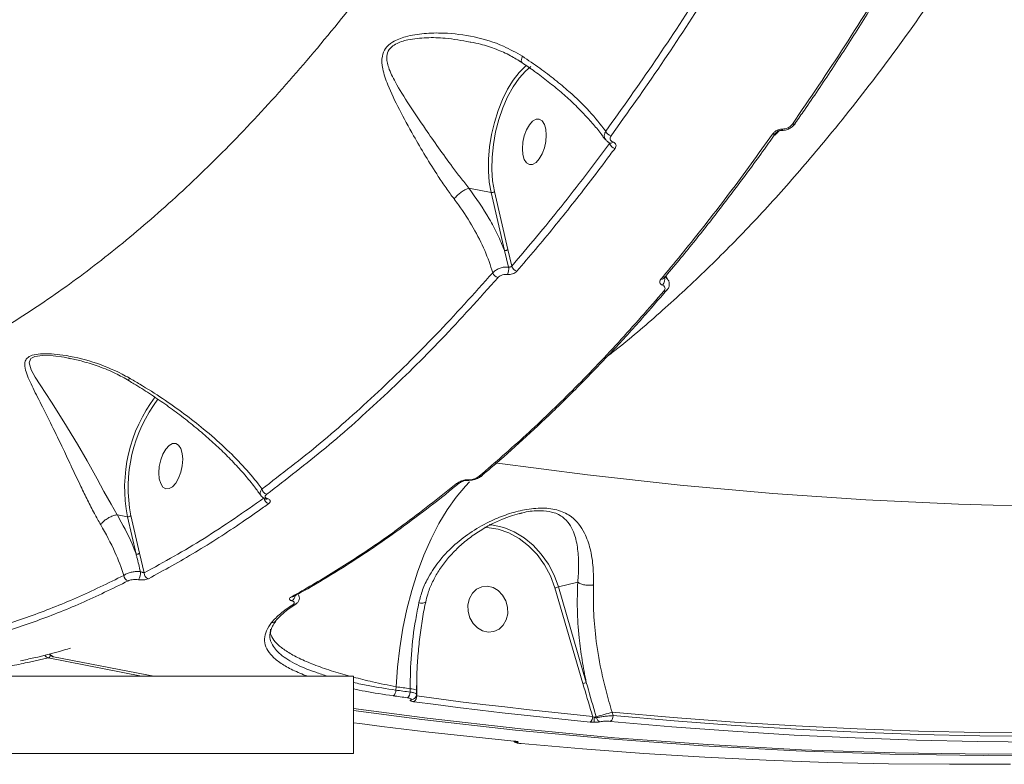
# Model space of a CAD drawing. Units: millimetres. Extents: x 963 to 18704, y 356 to 11722.
# Drawn here: x 13331 to 13522, y 4279 to 4423 of the extents above; entities that cross this region are included whole.
import ezdxf

# ---------------------------------------------------------------- set-up
doc = ezdxf.new("R2010")
doc.units = ezdxf.units.MM
doc.layers.add('DiKom', color=7, linetype='Continuous')

msp = doc.modelspace()

# ---------------------------------------------------------------- linework, layer by layer
at = {"layer": 'DiKom', "color": 7, "linetype": 'Continuous', "lineweight": 15}
for p, q in [((13418.37, 4418.48), (13418.2, 4418.51)), ((13445.24, 4398.85), (13445.07, 4399.12)), ((13417.99, 4390.24), (13422.27, 4389.36)), ((13424.88, 4378.16), (13422.27, 4389.36)), ((13422.94, 4389.58), (13425.55, 4378.37)), ((13425.67, 4374.94), (13424.88, 4378.16)), ((13425.55, 4378.37), (13426.29, 4375.11)), ((13455.79, 4372.76), (13455.78, 4372.75)), ((13456.61, 4372.43), (13456.16, 4373.25)), ((13456.38, 4370.48), (13456.36, 4370.45)), ((13340.86, 4357.14), (13340.32, 4357.28)), ((13349.85, 4326.99), (13349.86, 4326.99)), ((13349.86, 4326.99), (13351.81, 4326.59)), ((13353.5, 4319.35), (13351.81, 4326.59)), ((13352.48, 4326.8), (13354.17, 4319.56)), ((13428.26, 4327.3), (13427.79, 4327.17)), ((13354.17, 4319.56), (13355.04, 4315.71)), ((13440.07, 4294.3), (13434.66, 4312.8)), ((13439.07, 4313.93), (13435.32, 4312.99)), ((13435.32, 4312.99), (13440.73, 4294.49)), ((13384.43, 4309.69), (13384.38, 4309.65)), ((13336.48, 4299.24), (13332.85, 4298.46)), ((13120.62, 4295.72), (13395.62, 4295.72)), ((13386.75, 4295.72), (13385.96, 4296)), ((13395.62, 4280.72), (13395.62, 4295.72)), ((13403.89, 4293.66), (13403.84, 4293.02)), ((13406.59, 4292.64), (13406.59, 4293.29)), ((13407.87, 4294.43), (13407.87, 4292.76)), ((13407.82, 4292.98), (13407.82, 4292.99)), ((13407.82, 4292.24), (13407.82, 4292.98)), ((13407.87, 4292.76), (13407.82, 4292.77)), ((13407.87, 4292.76), (13407.87, 4291.88)), ((13442.65, 4287.87), (13442.72, 4287.65)), ((13445.72, 4288.76), (13445.92, 4288.08)), ((13120.62, 4280.72), (13395.62, 4280.72))]:
    msp.add_line(p, q, dxfattribs=at)
at = {"layer": 'DiKom', "color": 7, "linetype": 'Continuous', "lineweight": 15, "flags": 128}
for points in [[(13422.27, 4389.36), (13421.92, 4391.36), (13421.76, 4393.53), (13421.78, 4395.83), (13421.98, 4398.19), (13422.36, 4400.59), (13422.92, 4402.95), (13423.63, 4405.23), (13424.48, 4407.39), (13425.46, 4409.37), (13426.55, 4411.12), (13427.71, 4412.63), (13428.93, 4413.84), (13429.04, 4413.93)], [(13430.02, 4413.79), (13428.93, 4412.88), (13427.71, 4411.52), (13426.55, 4409.85), (13425.49, 4407.93), (13424.56, 4405.79), (13423.78, 4403.5), (13423.16, 4401.1), (13422.73, 4398.65), (13422.48, 4396.22), (13422.44, 4393.86), (13422.59, 4391.63), (13422.94, 4389.58)], [(13432.99, 4400.5), (13432.9, 4399.25), (13432.62, 4398), (13432.19, 4396.85), (13431.63, 4395.88), (13431, 4395.18), (13430.34, 4394.8), (13429.71, 4394.78), (13429.15, 4395.12), (13428.72, 4395.78), (13428.45, 4396.72), (13428.35, 4397.86), (13428.45, 4399.1), (13428.72, 4400.35), (13429.15, 4401.51), (13429.71, 4402.48), (13430.34, 4403.18), (13431, 4403.55), (13431.63, 4403.57), (13432.19, 4403.24), (13432.62, 4402.57), (13432.9, 4401.63), (13432.99, 4400.5)], [(13481.29, 4402.82), (13481.27, 4402.79), (13481.26, 4402.78)], [(13423.01, 4337.04), (13440.97, 4334.7), (13458.93, 4332.73), (13476.91, 4331.12), (13494.88, 4329.89), (13512.84, 4329.02), (13530.79, 4328.52), (13548.72, 4328.4), (13566.63, 4328.64), (13584.5, 4329.25), (13602.34, 4330.23), (13620.13, 4331.58), (13637.88, 4333.29), (13655.58, 4335.38), (13673.21, 4337.83), (13690.79, 4340.65), (13708.29, 4343.83), (13725.71, 4347.38), (13743.06, 4351.29), (13760.31, 4355.56), (13777.48, 4360.2), (13794.55, 4365.19), (13811.51, 4370.54), (13828.36, 4376.24)], [(13340.32, 4357.28), (13339.56, 4357.47), (13337.45, 4357.74), (13335.37, 4357.82), (13333.87, 4357.61), (13333.12, 4357.23), (13333.01, 4357.12), (13332.75, 4356.41), (13333.14, 4355.03), (13333.91, 4353.63), (13334.87, 4352.14), (13337.08, 4348.81), (13339.52, 4345), (13342.13, 4340.66), (13343.99, 4337.4), (13345.92, 4333.9), (13347.26, 4331.47), (13348.63, 4329.03), (13349.85, 4326.99), (13349.85, 4326.99), (13349.85, 4326.99)], [(13362.53, 4337.72), (13362.43, 4336.48), (13362.16, 4335.23), (13361.73, 4334.07), (13361.17, 4333.1), (13360.54, 4332.4), (13359.88, 4332.03), (13359.25, 4332.01), (13358.69, 4332.34), (13358.26, 4333.01), (13357.99, 4333.94), (13357.89, 4335.08), (13357.99, 4336.33), (13358.26, 4337.58), (13358.69, 4338.73), (13359.25, 4339.7), (13359.88, 4340.4), (13360.54, 4340.77), (13361.17, 4340.8), (13361.73, 4340.46), (13362.16, 4339.8), (13362.43, 4338.86), (13362.53, 4337.72)], [(13403.89, 4293.66), (13404.14, 4297.44), (13404.57, 4301.23), (13405.18, 4305), (13405.96, 4308.71), (13406.91, 4312.33), (13408.02, 4315.83), (13409.27, 4319.17), (13410.66, 4322.32), (13412.17, 4325.26), (13413.8, 4327.96), (13415.51, 4330.39), (13417.31, 4332.53), (13418.11, 4333.36)], [(13420.66, 4334.66), (13420.63, 4334.63), (13420.62, 4334.62)], [(13434.66, 4312.8), (13433.8, 4315.13), (13432.64, 4317.3), (13431.22, 4319.26), (13429.56, 4320.97), (13427.72, 4322.37), (13425.72, 4323.45), (13423.63, 4324.18), (13421.49, 4324.52), (13421.06, 4324.55)], [(13421.92, 4325.07), (13422.68, 4324.98), (13424.75, 4324.49), (13426.77, 4323.67), (13428.68, 4322.51), (13430.44, 4321.07), (13432.02, 4319.35), (13433.38, 4317.4), (13434.49, 4315.27), (13435.32, 4312.99)], [(13417.83, 4308.27), (13418.17, 4307.04), (13418.79, 4305.94), (13419.64, 4305.06), (13420.65, 4304.47), (13421.75, 4304.23), (13422.84, 4304.34), (13423.83, 4304.81), (13424.65, 4305.59), (13425.22, 4306.63), (13425.5, 4307.82), (13425.48, 4309.09), (13425.14, 4310.33), (13424.52, 4311.43), (13423.67, 4312.31), (13422.66, 4312.9), (13421.56, 4313.14), (13420.47, 4313.02), (13419.48, 4312.56), (13418.66, 4311.77), (13418.09, 4310.74), (13417.8, 4309.54), (13417.83, 4308.27)], [(13395.62, 4289.48), (13409.89, 4287.6), (13428.03, 4285.52), (13446.17, 4283.81), (13464.31, 4282.47), (13482.45, 4281.48), (13500.57, 4280.86), (13518.68, 4280.6), (13536.76, 4280.7), (13554.82, 4281.17), (13572.85, 4282), (13590.83, 4283.2), (13608.77, 4284.75), (13626.66, 4286.67), (13644.5, 4288.95), (13662.27, 4291.59), (13679.98, 4294.59), (13697.62, 4297.95), (13715.18, 4301.67), (13732.66, 4305.75), (13740.82, 4307.78)], [(13736.39, 4306.67), (13731.64, 4305.5), (13714.16, 4301.42), (13696.6, 4297.7), (13678.96, 4294.34), (13661.26, 4291.34), (13643.48, 4288.7), (13625.65, 4286.42), (13607.75, 4284.5), (13589.81, 4282.94), (13571.83, 4281.75), (13553.81, 4280.92), (13535.75, 4280.45), (13517.66, 4280.35), (13499.55, 4280.6), (13481.43, 4281.23), (13463.29, 4282.21), (13445.15, 4283.56), (13427.01, 4285.27), (13408.87, 4287.34), (13395.62, 4289.09)], [(13354.55, 4295.72), (13354.54, 4295.73), (13336.48, 4299.24)], [(13337.38, 4299.49), (13337.4, 4299.49), (13337.49, 4299.49)], [(13337.49, 4299.49), (13355.56, 4295.98), (13356.95, 4295.72)], [(13406.59, 4293.29), (13406.25, 4293.34), (13405.91, 4293.38), (13405.58, 4293.43), (13405.24, 4293.48), (13404.9, 4293.52), (13404.57, 4293.57), (13404.23, 4293.62), (13403.89, 4293.66)], [(13406.06, 4291.53), (13405.72, 4291.58), (13405.38, 4291.63), (13405.03, 4291.67), (13404.69, 4291.72), (13404.34, 4291.77), (13404, 4291.82), (13403.65, 4291.87), (13403.31, 4291.91)], [(13403.84, 4293.02), (13404.18, 4292.97), (13404.52, 4292.92), (13404.87, 4292.87), (13405.21, 4292.83), (13405.56, 4292.78), (13405.9, 4292.73), (13406.25, 4292.68), (13406.59, 4292.64)], [(13407.87, 4291.88), (13412.13, 4291.32), (13416.39, 4290.77), (13420.66, 4290.25), (13424.92, 4289.75), (13429.18, 4289.26), (13433.44, 4288.8), (13437.71, 4288.35), (13441.97, 4287.93)], [(13441.47, 4286.82), (13437.21, 4287.24), (13432.94, 4287.69), (13428.67, 4288.15), (13424.41, 4288.64), (13420.14, 4289.14), (13415.87, 4289.67), (13411.61, 4290.21), (13407.35, 4290.77)], [(13540.65, 4284.78), (13528.81, 4284.73), (13516.95, 4284.84), (13505.09, 4285.1), (13493.23, 4285.52), (13481.35, 4286.1), (13469.48, 4286.83), (13457.6, 4287.71), (13445.72, 4288.76)], [(13445.92, 4288.08), (13457.77, 4287.05), (13469.62, 4286.16), (13481.48, 4285.44), (13493.32, 4284.86), (13505.17, 4284.45), (13517, 4284.18), (13528.83, 4284.08), (13540.65, 4284.12)], [(13395.62, 4286.7), (13396.86, 4286.53), (13401.13, 4285.99), (13405.39, 4285.47), (13409.66, 4284.96), (13413.93, 4284.48), (13418.19, 4284.01), (13422.46, 4283.57), (13426.73, 4283.15)], [(13540.24, 4283.01), (13528.41, 4282.96), (13516.57, 4283.07), (13504.72, 4283.33), (13492.87, 4283.75), (13481.01, 4284.32), (13469.15, 4285.05), (13457.29, 4285.94), (13445.42, 4286.97)], [(13427.09, 4283.08), (13427.14, 4283.07), (13427.29, 4283.07)], [(13428.13, 4282.67), (13440, 4281.63), (13451.86, 4280.74), (13463.72, 4280.02), (13475.58, 4279.44), (13487.44, 4279.02), (13499.28, 4278.76), (13511.12, 4278.65), (13522.95, 4278.7)]]:
    msp.add_lwpolyline(points, dxfattribs=at)
at = {"layer": 'DiKom', "color": 7, "linetype": 'Continuous', "lineweight": 15}
for centre, radius, start, end in [((13480.85, 4403.17), 0.573, 252.4611, 316.2569), ((13445.87, 4401.81), 1.48, 202.675, 257.3865), ((13477.02, 4401.23), 0.567, 252.1269, 317.9351), ((13478.43, 4401.78), 0.382, 280.7714, 343.838), ((13446.61, 4399.34), 1.45, 199.9604, 257.6696), ((13445.5, 4399.46), 0.523, 258.9407, 323.5451), ((13422.41, 4390.08), 0.731, 258.837, 316.2722), ((13425.02, 4378.87), 0.728, 258.8648, 316.6197), ((13423.94, 4374.24), 1.37, 196.9268, 256.7101), ((13423.51, 4374.53), 2.2, 332.7612, 10.9356), ((13427.61, 4375.46), 1.36, 194.7452, 257.0353), ((13455.35, 4373.16), 0.596, 253.8684, 316.1822), ((13454.6, 4372.48), 1.35, 310.4583, 24.6702), ((13455.93, 4370.88), 0.602, 254.3131, 314.711), ((13380.34, 4332.19), 29.07, 142.7033, 191.1039), ((13380.2, 4332.21), 28.25, 142.6967, 191.0438), ((13417.66, 4333.84), 0.211, 275.7834, 330.6597), ((13420.22, 4335.14), 0.658, 256.8242, 307.6071), ((13379.1, 4332.12), 1.21, 187.0972, 255.5242), ((13415.67, 4333.59), 0.657, 256.6626, 308.924), ((13379.5, 4330.32), 1.2, 183.5969, 255.5612), ((13378.77, 4330.43), 0.422, 256.2772, 301.6963), ((13351.95, 4327.3), 0.728, 258.8669, 316.6268), ((13353.64, 4320.06), 0.728, 258.8653, 316.6192), ((13352.26, 4315.28), 1.13, 182.0946, 255.0477), ((13352.35, 4315.59), 2.01, 323.1077, 10.2557), ((13356.18, 4315.69), 1.14, 178.9502, 255.0015), ((13439.21, 4298.15), 15.34, 104.6704, 107.2381), ((13383.73, 4311.77), 0.696, 257.9165, 299.5548), ((13383.11, 4311.39), 1.21, 297.2383, 356.6163), ((13383.98, 4310.3), 0.761, 260.0278, 301.7347), ((13379.84, 4307.02), 0.905, 264.4197, 324.741), ((13336.71, 4300.19), 0.978, 203.2056, 256.2477), ((13336.13, 4299.99), 0.83, 294.6327, 340.9284), ((13337.58, 4300.47), 1, 206.0304, 258.4398), ((13337.72, 4300.44), 0.973, 202.5483, 256.4985), ((13406.75, 4291.28), 2.01, 57.9875, 94.6621), ((13444.64, 4279.58), 15.41, 104.6818, 107.2376), ((13402.6, 4292.93), 1.24, 304.7986, 4.1769), ((13405.36, 4292.54), 1.23, 304.8418, 4.3472), ((13406.65, 4291.78), 1.22, 304.5601, 4.601), ((13406.79, 4292), 0.858, 264.3727, 297.3624), ((13440.79, 4287.79), 1.19, 305.0852, 6.5998), ((13436.22, 4287.58), 6.05, 352.4721, 1.734), ((13446.35, 4274), 14.36, 104.9022, 106.5151), ((13420.79, 4369.48), 84.49, 284.9965, 287.1601), ((13443.68, 4287.85), 0.983, 191.7034, 256.3632), ((13444.73, 4287.95), 1.19, 305.4483, 6.661), ((13427.5, 4283.83), 0.931, 232.4837, 265.5782)]:
    msp.add_arc(centre, radius, start, end, dxfattribs=at)
for points, knots in [([(13617.75, 4879.56), (13618.26, 4874.08), (13619.26, 4863.11), (13620.19, 4846.16), (13620.68, 4828.88), (13620.7, 4811.06), (13620.23, 4792.72), (13619.24, 4773.89), (13617.76, 4754.86), (13615.71, 4735.15), (13613.05, 4714.78), (13609.74, 4693.8), (13605.83, 4672.65), (13601.29, 4651.37), (13596.13, 4630.06), (13590.47, 4609.2), (13584.34, 4588.85), (13577.78, 4569.07), (13570.68, 4549.5), (13563.05, 4530.23), (13554.88, 4511.33), (13546.37, 4493.24), (13537.56, 4475.99), (13528.5, 4459.61), (13519.02, 4443.82), (13509.13, 4428.7), (13498.88, 4414.32), (13489.16, 4401.87), (13480.07, 4391.17), (13471.64, 4382), (13463.09, 4373.42), (13454.44, 4365.55), (13448.36, 4360.33), (13445.15, 4357.92), (13444.85, 4357.7)], [0, 0, 0, 0, 0.02995, 0.059935, 0.08992, 0.11987, 0.151048, 0.182266, 0.213484, 0.244662, 0.278561, 0.312486, 0.346385, 0.381274, 0.416192, 0.451081, 0.484868, 0.518681, 0.552468, 0.587241, 0.622042, 0.656815, 0.690522, 0.724255, 0.757962, 0.792651, 0.827368, 0.862057, 0.888981, 0.915905, 0.943045, 0.970184, 0.997197, 1, 1, 1, 1]), ([(13251.28, 4343.88), (13254.38, 4343.59), (13260.58, 4343.01), (13270.06, 4343.28), (13279.65, 4344.39), (13289.46, 4346.45), (13299.49, 4349.48), (13309.7, 4353.52), (13319.93, 4358.52), (13330.46, 4364.63), (13341.26, 4371.95), (13352.29, 4380.55), (13363.33, 4390.28), (13374.34, 4401.18), (13385.28, 4413.22), (13395.9, 4426.13), (13406.17, 4439.84), (13416.07, 4454.27), (13425.78, 4469.66), (13435.24, 4486), (13444.43, 4503.26), (13453.13, 4521.04), (13461.33, 4539.27), (13469.02, 4557.87), (13476.32, 4577.14), (13483.21, 4597.06), (13489.64, 4617.57), (13495.1, 4636.86), (13499.68, 4654.78), (13503.53, 4671.31), (13507.03, 4687.97), (13510.16, 4704.71), (13512.92, 4721.46), (13515.31, 4738.22), (13517.34, 4755), (13518.37, 4766.15), (13518.89, 4771.72)], [0, 0, 0, 0, 0.027765, 0.055564, 0.083362, 0.111128, 0.140031, 0.168973, 0.197914, 0.226818, 0.258245, 0.289696, 0.321123, 0.353467, 0.385839, 0.418183, 0.449506, 0.480853, 0.512176, 0.544413, 0.576676, 0.608913, 0.640161, 0.671434, 0.702682, 0.734841, 0.767027, 0.799186, 0.824146, 0.849107, 0.874267, 0.899427, 0.92447, 0.949512, 0.974756, 1, 1, 1, 1]), ([(13444.5, 4401.24), (13447.71, 4405.73), (13454.13, 4414.71), (13463.51, 4429.14), (13472.67, 4444.26), (13480.14, 4457.51), (13484.51, 4465.77), (13485.99, 4468.58)], [0, 0, 0, 0, 0.220312, 0.440622, 0.663084, 0.885546, 1, 1, 1, 1]), ([(13487.13, 4467.85), (13485.64, 4465.04), (13481.3, 4456.81), (13473.86, 4443.63), (13464.71, 4428.52), (13455.29, 4414), (13448.79, 4404.91), (13445.54, 4400.36)], [0, 0, 0, 0, 0.114454, 0.334765, 0.555075, 0.777538, 1, 1, 1, 1]), ([(13480.68, 4402.63), (13484.08, 4407.62), (13490.9, 4417.62), (13500.8, 4433.71), (13510.46, 4450.51), (13516.63, 4462.37), (13519.71, 4468.31)], [0, 0, 0, 0, 0.248596, 0.49719, 0.748597, 1, 1, 1, 1]), ([(13481.24, 4402.85), (13481.83, 4403.67), (13484.21, 4407.05), (13488.32, 4413.2), (13493.57, 4421.32), (13498.74, 4429.67), (13503.83, 4438.22), (13508.83, 4446.98), (13513.74, 4455.95), (13517.55, 4463.12), (13519.68, 4467.35), (13520.25, 4468.48)], [0, 0, 0, 0, 0.042017, 0.171977, 0.302051, 0.432207, 0.562418, 0.692654, 0.822878, 0.953056, 1, 1, 1, 1]), ([(13415.1, 4388.13), (13414.58, 4388.83), (13413.55, 4390.23), (13411.69, 4393.02), (13409.55, 4396.44), (13407, 4400.83), (13404.42, 4405.47), (13402.39, 4409.75), (13401.22, 4413.16), (13401.01, 4415.53), (13401.72, 4417.34), (13403.27, 4418.71), (13405.92, 4419.71), (13409.3, 4420.25), (13413.82, 4420.32), (13419.04, 4419.67), (13424.23, 4418.11), (13427.14, 4416.44), (13428.35, 4415.76)], [0, 0, 0, 0, 0.040432, 0.080883, 0.150957, 0.221147, 0.313924, 0.406693, 0.468098, 0.51844, 0.550941, 0.585741, 0.630831, 0.68922, 0.747832, 0.841263, 0.934579, 1, 1, 1, 1]), ([(13418.2, 4418.51), (13416.61, 4418.81), (13413.82, 4419.34), (13409.75, 4419.41), (13406.45, 4419.1), (13404.01, 4418.35), (13402.93, 4417.55), (13402.31, 4416.76), (13402.02, 4415.85), (13402.11, 4414.67), (13402.57, 4413), (13403.93, 4410.27), (13406.38, 4406.37), (13409.26, 4402.1), (13412.1, 4398.04), (13414.4, 4394.86), (13416.36, 4392.23), (13417.46, 4390.92), (13417.98, 4390.24), (13417.98, 4390.24)], [0, 0, 0, 0, 0.094213, 0.164683, 0.236393, 0.288269, 0.317995, 0.326778, 0.362829, 0.39176, 0.421526, 0.495852, 0.609623, 0.72625, 0.812534, 0.900782, 0.950029, 0.999962, 1, 1, 1, 1]), ([(13418.37, 4418.51), (13419, 4418.38), (13420.68, 4418.04), (13423.25, 4417.16), (13425.95, 4415.99), (13427.53, 4415), (13428.26, 4414.54)], [0, 0, 0, 0, 0.177236, 0.474417, 0.758699, 1, 1, 1, 1]), ([(13428.28, 4414.58), (13428.24, 4414.62), (13428.13, 4414.7), (13428.13, 4415.08), (13428.24, 4415.48), (13428.33, 4415.72), (13428.35, 4415.76)], [0, 0, 0, 0, 0.238499, 0.601381, 0.936219, 1, 1, 1, 1]), ([(13428.35, 4415.76), (13429.49, 4414.99), (13431.7, 4413.5), (13434.71, 4411.21), (13438.03, 4408.43), (13441.54, 4405.06), (13443.51, 4402.52), (13444.5, 4401.24)], [0, 0, 0, 0, 0.164793, 0.318445, 0.473521, 0.733312, 1, 1, 1, 1]), ([(13428.25, 4414.54), (13429.08, 4413.97), (13430.86, 4412.75), (13433.39, 4410.83), (13435.88, 4408.78), (13438.18, 4406.71), (13440.28, 4404.63), (13442.13, 4402.57), (13443.5, 4400.9), (13444.14, 4399.96), (13444.34, 4399.66)], [0, 0, 0, 0, 0.118297, 0.25235, 0.387893, 0.524643, 0.662172, 0.7999, 0.937057, 1, 1, 1, 1]), ([(13478.5, 4401.41), (13478.51, 4401.41), (13478.77, 4401.36), (13479.33, 4401.45), (13480.1, 4401.73), (13480.79, 4402.19), (13481.1, 4402.59), (13481.25, 4402.79)], [0, 0, 0, 0, 0.006273, 0.249521, 0.497689, 0.758304, 1, 1, 1, 1]), ([(13478.79, 4401.67), (13478.94, 4401.68), (13479.22, 4401.68), (13479.67, 4401.82), (13480.1, 4402.05), (13480.45, 4402.33), (13480.61, 4402.54), (13480.68, 4402.63)], [0, 0, 0, 0, 0.192124, 0.383603, 0.59022, 0.834096, 1, 1, 1, 1]), ([(13444.44, 4399.72), (13444.38, 4399.8), (13444.2, 4400.05), (13444.2, 4400.59), (13444.4, 4401.02), (13444.5, 4401.24)], [0, 0, 0, 0, 0.199291, 0.601471, 1, 1, 1, 1]), ([(13445.54, 4400.36), (13445.47, 4400.24), (13445.33, 4400.01), (13445.34, 4399.65), (13445.52, 4399.36), (13445.75, 4399.21), (13445.9, 4399.16), (13445.92, 4399.15)], [0, 0, 0, 0, 0.247845, 0.495896, 0.736434, 0.967072, 1, 1, 1, 1]), ([(13455.18, 4372.59), (13455.51, 4372.97), (13457.13, 4374.9), (13461.6, 4380.35), (13468.55, 4389.18), (13474.08, 4396.85), (13476.84, 4400.69)], [0, 0, 0, 0, 0.044142, 0.22072, 0.610017, 1, 1, 1, 1]), ([(13455.76, 4372.77), (13456.75, 4373.94), (13459.62, 4377.32), (13464.31, 4383.18), (13469.82, 4390.35), (13474.19, 4396.25), (13476.7, 4399.84), (13477.43, 4400.88)], [0, 0, 0, 0, 0.133883, 0.388817, 0.643092, 0.896662, 1, 1, 1, 1]), ([(13476.84, 4400.69), (13476.91, 4400.78), (13477.08, 4401), (13477.44, 4401.29), (13477.9, 4401.52), (13478.36, 4401.67), (13478.65, 4401.67), (13478.79, 4401.67)], [0, 0, 0, 0, 0.165545, 0.412057, 0.620058, 0.809696, 1, 1, 1, 1]), ([(13478.11, 4401.33), (13477.98, 4401.18), (13477.72, 4400.86), (13477.3, 4400.55), (13477.09, 4400.39)], [0, 0, 0, 0, 0.477521, 1, 1, 1, 1]), ([(13477.44, 4400.85), (13477.45, 4400.87), (13477.5, 4400.94), (13477.67, 4401.1), (13477.92, 4401.26), (13478.15, 4401.36), (13478.33, 4401.4), (13478.44, 4401.41), (13478.48, 4401.4), (13478.5, 4401.4)], [0, 0, 0, 0, 0.079134, 0.359774, 0.590043, 0.750695, 0.8634, 0.94914, 1, 1, 1, 1]), ([(13426.29, 4375.11), (13429.49, 4378.88), (13435.89, 4386.44), (13442.12, 4394.71), (13445.24, 4398.85)], [0, 0, 0, 0, 0.499452, 1, 1, 1, 1]), ([(13444.47, 4399.62), (13444.6, 4399.47), (13444.85, 4399.17), (13445.22, 4399.03), (13445.4, 4398.96)], [0, 0, 0, 0, 0.508578, 1, 1, 1, 1]), ([(13445.24, 4398.85), (13445.28, 4398.87), (13445.35, 4398.91), (13445.36, 4398.96), (13445.36, 4398.98)], [0, 0, 0, 0, 0.511817, 1, 1, 1, 1]), ([(13445.39, 4398.95), (13445.4, 4398.95), (13445.42, 4398.94), (13445.41, 4398.94), (13445.41, 4398.94)], [0, 0, 0, 0, 0.468699, 1, 1, 1, 1]), ([(13445.92, 4399.15), (13445.93, 4399.15), (13446.08, 4399.09), (13446.32, 4398.94), (13446.5, 4398.64), (13446.51, 4398.28), (13446.37, 4398.04), (13446.3, 4397.92)], [0, 0, 0, 0, 0.02996, 0.261826, 0.503948, 0.752048, 1, 1, 1, 1]), ([(13446.3, 4397.92), (13445.98, 4397.5), (13444.4, 4395.37), (13440.48, 4390.19), (13434.49, 4382.59), (13429.7, 4376.95), (13427.3, 4374.13)], [0, 0, 0, 0, 0.050767, 0.253849, 0.626694, 1, 1, 1, 1]), ([(13417.98, 4390.24), (13417.78, 4390.16), (13417.38, 4390), (13416.68, 4389.57), (13416, 4389.05), (13415.49, 4388.58), (13415.22, 4388.28), (13415.12, 4388.16), (13415.1, 4388.13)], [0, 0, 0, 0, 0.21146, 0.422945, 0.634436, 0.845956, 0.964797, 1, 1, 1, 1]), ([(13417.98, 4390.24), (13417.98, 4390.24), (13417.98, 4390.24), (13417.98, 4390.24), (13417.99, 4390.24)], [0, 0, 0, 0, 0.67267, 1, 1, 1, 1]), ([(13417.99, 4390.24), (13419.37, 4388.27), (13421.46, 4385.31), (13423.6, 4381.23), (13424.45, 4379.19), (13424.88, 4378.16)], [0, 0, 0, 0, 0.497132, 0.747527, 1, 1, 1, 1]), ([(13422.63, 4373.85), (13422.15, 4375.28), (13421.17, 4378.16), (13418.9, 4382.58), (13416.76, 4385.91), (13415.39, 4387.74), (13415.1, 4388.13)], [0, 0, 0, 0, 0.299158, 0.603991, 0.916355, 1, 1, 1, 1]), ([(13377.9, 4331.97), (13381.67, 4334.86), (13389.2, 4340.63), (13400.44, 4350.66), (13411.61, 4361.6), (13418.96, 4369.76), (13422.63, 4373.85)], [0, 0, 0, 0, 0.248596, 0.497193, 0.748598, 1, 1, 1, 1]), ([(13422.63, 4373.85), (13422.66, 4373.88), (13422.84, 4374.08), (13423.28, 4374.42), (13424.03, 4374.75), (13424.87, 4374.96), (13425.4, 4374.95), (13425.67, 4374.94)], [0, 0, 0, 0, 0.05318, 0.289999, 0.526853, 0.76339, 1, 1, 1, 1]), ([(13425.47, 4373.52), (13425.31, 4373.53), (13424.98, 4373.54), (13424.47, 4373.43), (13424.02, 4373.24), (13423.75, 4373.05), (13423.65, 4372.93), (13423.63, 4372.91)], [0, 0, 0, 0, 0.236416, 0.472911, 0.709847, 0.946746, 1, 1, 1, 1]), ([(13427.3, 4374.13), (13427.28, 4374.11), (13427.18, 4373.99), (13426.91, 4373.8), (13426.46, 4373.61), (13425.95, 4373.5), (13425.63, 4373.51), (13425.47, 4373.52)], [0, 0, 0, 0, 0.054609, 0.291409, 0.52784, 0.763934, 1, 1, 1, 1]), ([(13425.67, 4374.94), (13425.73, 4374.94), (13425.84, 4374.93), (13426.01, 4374.96), (13426.16, 4375.01), (13426.25, 4375.07), (13426.28, 4375.1), (13426.29, 4375.11)], [0, 0, 0, 0, 0.235683, 0.471677, 0.708147, 0.945427, 1, 1, 1, 1]), ([(13423.63, 4372.91), (13419.99, 4368.86), (13412.71, 4360.77), (13401.55, 4349.83), (13390.25, 4339.73), (13382.61, 4333.88), (13378.8, 4330.95)], [0, 0, 0, 0, 0.248595, 0.497192, 0.748596, 1, 1, 1, 1]), ([(13455.48, 4371.45), (13455.36, 4371.5), (13455.12, 4371.61), (13454.95, 4371.9), (13454.95, 4372.24), (13455.1, 4372.47), (13455.18, 4372.59)], [0, 0, 0, 0, 0.221385, 0.474397, 0.737305, 1, 1, 1, 1]), ([(13455.77, 4370.3), (13455.85, 4370.41), (13456.01, 4370.65), (13456.01, 4370.99), (13455.84, 4371.28), (13455.59, 4371.4), (13455.48, 4371.45)], [0, 0, 0, 0, 0.263214, 0.526682, 0.781359, 1, 1, 1, 1]), ([(13455.76, 4372.73), (13455.76, 4372.73), (13455.75, 4372.72), (13455.77, 4372.73), (13455.78, 4372.75)], [0, 0, 0, 0, 0.396093, 1, 1, 1, 1]), ([(13455.83, 4373.04), (13456.03, 4372.95), (13456.36, 4372.81), (13456.5, 4372.54), (13456.55, 4372.44)], [0, 0, 0, 0, 0.620366, 1, 1, 1, 1]), ([(13456.35, 4370.45), (13456.38, 4370.49), (13456.58, 4370.7), (13456.8, 4371.16), (13456.85, 4371.81), (13456.74, 4372.28), (13456.59, 4372.45), (13456.57, 4372.47)], [0, 0, 0, 0, 0.066611, 0.390164, 0.68602, 0.970913, 1, 1, 1, 1]), ([(13420.07, 4334.5), (13423.08, 4337.11), (13429.1, 4342.31), (13438.07, 4350.98), (13446.98, 4360.23), (13452.84, 4366.94), (13455.77, 4370.3)], [0, 0, 0, 0, 0.249097, 0.498195, 0.749095, 1, 1, 1, 1]), ([(13420.62, 4334.7), (13421.26, 4335.23), (13423.86, 4337.39), (13428.41, 4341.46), (13434.26, 4346.92), (13440.07, 4352.67), (13445.85, 4358.7), (13451.28, 4364.62), (13454.76, 4368.66), (13456.35, 4370.51)], [0, 0, 0, 0, 0.052583, 0.214625, 0.376784, 0.539024, 0.701309, 0.863591, 1, 1, 1, 1]), ([(13346.63, 4325.05), (13346.22, 4325.77), (13345.36, 4327.27), (13344.09, 4329.78), (13342.63, 4332.77), (13341.06, 4336.12), (13339.17, 4340.13), (13337.15, 4344.29), (13335.12, 4348.38), (13333.24, 4351.95), (13332.09, 4354.61), (13331.82, 4356.35), (13332.27, 4357.32), (13333.32, 4357.92), (13335.02, 4358.19), (13337.06, 4358.17), (13340.48, 4357.79), (13345.16, 4356.69), (13349.44, 4354.95), (13351.69, 4353.72), (13352.15, 4353.47)], [0, 0, 0, 0, 0.039972, 0.083837, 0.127731, 0.188933, 0.250229, 0.335039, 0.419981, 0.502436, 0.584611, 0.629741, 0.658082, 0.686912, 0.717998, 0.753284, 0.788721, 0.882241, 0.975867, 1, 1, 1, 1]), ([(13340.34, 4357.32), (13340.47, 4357.29), (13341.41, 4357.14), (13343.44, 4356.62), (13346.37, 4355.7), (13349.39, 4354.47), (13351.26, 4353.41), (13352.14, 4352.92)], [0, 0, 0, 0, 0.032621, 0.232255, 0.495352, 0.763379, 1, 1, 1, 1]), ([(13352.15, 4352.92), (13352.12, 4352.94), (13352.04, 4353), (13352.08, 4353.25), (13352.14, 4353.44), (13352.15, 4353.47)], [0, 0, 0, 0, 0.387235, 0.906526, 1, 1, 1, 1]), ([(13352.13, 4352.89), (13352.44, 4352.71), (13353.8, 4351.92), (13356.13, 4350.43), (13359.11, 4348.42), (13362.01, 4346.3), (13364.83, 4344.08), (13367.52, 4341.79), (13370.06, 4339.46), (13372.42, 4337.08), (13374.57, 4334.71), (13376.35, 4332.55), (13377.29, 4331.23), (13377.69, 4330.66)], [0, 0, 0, 0, 0.027101, 0.11755, 0.210617, 0.306375, 0.404716, 0.505337, 0.6077, 0.711378, 0.816937, 0.922135, 1, 1, 1, 1]), ([(13352.15, 4353.47), (13352.83, 4353.07), (13355.07, 4351.78), (13358.68, 4349.47), (13362.82, 4346.56), (13366.87, 4343.39), (13370.72, 4340.01), (13374.25, 4336.46), (13376.55, 4333.78), (13377.65, 4332.3), (13377.9, 4331.97)], [0, 0, 0, 0, 0.060118, 0.196233, 0.332817, 0.469059, 0.630329, 0.792114, 0.953434, 1, 1, 1, 1]), ([(13415.52, 4332.95), (13415.56, 4332.98), (13415.81, 4333.17), (13416.29, 4333.44), (13416.93, 4333.65), (13417.44, 4333.75), (13417.71, 4333.74), (13417.85, 4333.74)], [0, 0, 0, 0, 0.095095, 0.471969, 0.715743, 0.857229, 1, 1, 1, 1]), ([(13416.08, 4333.07), (13416.16, 4333.13), (13416.34, 4333.27), (13416.75, 4333.46), (13417.15, 4333.58), (13417.4, 4333.63), (13417.56, 4333.64), (13417.67, 4333.63), (13417.73, 4333.63), (13417.76, 4333.62), (13417.76, 4333.62), (13417.77, 4333.62)], [0, 0, 0, 0, 0.242488, 0.55831, 0.71729, 0.815681, 0.873434, 0.914493, 0.949891, 0.980583, 1, 1, 1, 1]), ([(13417.69, 4333.64), (13417.89, 4333.63), (13418.32, 4333.62), (13419.01, 4333.77), (13419.7, 4334.03), (13420.26, 4334.32), (13420.52, 4334.56), (13420.6, 4334.64)], [0, 0, 0, 0, 0.17596, 0.374147, 0.600886, 0.871598, 1, 1, 1, 1]), ([(13417.85, 4333.74), (13417.98, 4333.74), (13418.24, 4333.73), (13418.73, 4333.82), (13419.35, 4334.03), (13419.8, 4334.28), (13420.02, 4334.47), (13420.07, 4334.5)], [0, 0, 0, 0, 0.145622, 0.289943, 0.532114, 0.909818, 1, 1, 1, 1]), ([(13377.72, 4330.68), (13377.68, 4330.72), (13377.52, 4330.9), (13377.52, 4331.31), (13377.69, 4331.72), (13377.87, 4331.93), (13377.9, 4331.97)], [0, 0, 0, 0, 0.119532, 0.504156, 0.91759, 1, 1, 1, 1]), ([(13383.58, 4311.09), (13383.93, 4311.28), (13385.64, 4312.22), (13390.11, 4314.8), (13396.98, 4319.11), (13405.92, 4325.31), (13412.08, 4330.21), (13415.52, 4332.95)], [0, 0, 0, 0, 0.032165, 0.160834, 0.418397, 0.675957, 1, 1, 1, 1]), ([(13384.06, 4311.18), (13384.46, 4311.4), (13386.86, 4312.67), (13391.24, 4315.28), (13397.19, 4319.04), (13403.11, 4323.1), (13409.02, 4327.46), (13413.33, 4330.8), (13415.68, 4332.77), (13416.07, 4333.09)], [0, 0, 0, 0, 0.037603, 0.223526, 0.409032, 0.593906, 0.778365, 0.963271, 1, 1, 1, 1]), ([(13355.04, 4315.71), (13358.92, 4317.85), (13366.68, 4322.12), (13374.42, 4327.53), (13378.3, 4330.24)], [0, 0, 0, 0, 0.499271, 1, 1, 1, 1]), ([(13377.71, 4330.67), (13377.72, 4330.64), (13377.8, 4330.47), (13378.13, 4330.25), (13378.44, 4330.07), (13378.66, 4330.02), (13378.67, 4330.02)], [0, 0, 0, 0, 0.06329, 0.480555, 0.96251, 1, 1, 1, 1]), ([(13378.8, 4330.95), (13378.69, 4330.85), (13378.49, 4330.67), (13378.49, 4330.41), (13378.64, 4330.22), (13378.84, 4330.12), (13378.97, 4330.08), (13378.99, 4330.07)], [0, 0, 0, 0, 0.32772, 0.573878, 0.779588, 0.962724, 1, 1, 1, 1]), ([(13378.67, 4330.02), (13378.67, 4330.02), (13378.71, 4330.01), (13378.72, 4330), (13378.71, 4330), (13378.71, 4330)], [0, 0, 0, 0, 0.184348, 0.958142, 1, 1, 1, 1]), ([(13378.99, 4330.07), (13379.02, 4330.06), (13379.16, 4330.02), (13379.37, 4329.9), (13379.52, 4329.7), (13379.51, 4329.43), (13379.31, 4329.25), (13379.2, 4329.15)], [0, 0, 0, 0, 0.044075, 0.224526, 0.433741, 0.687493, 1, 1, 1, 1]), ([(13379.2, 4329.15), (13378.86, 4328.91), (13377.15, 4327.67), (13372.41, 4324.38), (13364.98, 4319.58), (13358.92, 4316.25), (13355.89, 4314.59)], [0, 0, 0, 0, 0.04414, 0.220715, 0.610012, 1, 1, 1, 1]), ([(13408.28, 4309.9), (13408.5, 4310.76), (13408.95, 4312.48), (13410.3, 4315.31), (13412.34, 4318.32), (13415.22, 4321.28), (13418.59, 4323.83), (13422.04, 4325.76), (13425.48, 4327.13), (13428.83, 4328.03), (13431.73, 4328.33), (13433.91, 4328.17), (13435.43, 4327.84), (13436.76, 4327.3), (13438.13, 4326.44), (13439.38, 4325.17), (13440.62, 4323.15), (13441.57, 4320.41), (13442.13, 4317.05), (13442.13, 4314.53), (13442.12, 4313.39)], [0, 0, 0, 0, 0.04463, 0.090184, 0.15789, 0.227689, 0.297611, 0.369115, 0.424261, 0.480817, 0.540816, 0.570859, 0.60196, 0.634083, 0.667038, 0.719262, 0.772775, 0.851718, 0.932987, 1, 1, 1, 1]), ([(13439.08, 4313.93), (13439.08, 4313.93), (13439.19, 4315), (13439.31, 4317.29), (13439.13, 4320.43), (13438.58, 4322.98), (13437.71, 4324.89), (13436.78, 4326.07), (13435.67, 4326.89), (13434.38, 4327.48), (13433, 4327.73), (13431.03, 4327.78), (13429.57, 4327.68), (13428.4, 4327.34), (13428.26, 4327.3)], [0, 0, 0, 0, 0.000095, 0.132278, 0.28776, 0.447229, 0.547136, 0.649044, 0.707685, 0.767951, 0.852793, 0.876628, 0.985393, 1, 1, 1, 1]), ([(13349.85, 4326.99), (13349.63, 4326.95), (13349.18, 4326.86), (13348.41, 4326.53), (13347.68, 4326.1), (13347.07, 4325.61), (13346.76, 4325.25), (13346.64, 4325.08), (13346.63, 4325.05)], [0, 0, 0, 0, 0.197588, 0.39517, 0.592735, 0.790315, 0.968109, 1, 1, 1, 1]), ([(13349.86, 4326.99), (13350.87, 4325.1), (13352.24, 4322.55), (13353.24, 4320), (13353.5, 4319.35)], [0, 0, 0, 0, 0.74218, 1, 1, 1, 1]), ([(13409.63, 4310.08), (13409.74, 4310.59), (13410.02, 4311.84), (13410.81, 4313.78), (13411.95, 4315.91), (13413.41, 4317.98), (13415.17, 4319.96), (13417.22, 4321.83), (13419.52, 4323.54), (13421.91, 4324.96), (13424.22, 4326.05), (13426.31, 4326.83), (13427.64, 4327.17), (13428.26, 4327.33)], [0, 0, 0, 0, 0.058829, 0.146355, 0.237528, 0.332783, 0.432914, 0.537112, 0.645274, 0.754558, 0.847875, 0.928852, 1, 1, 1, 1]), ([(13351.13, 4315.23), (13350.6, 4316.74), (13349.44, 4320), (13347.61, 4323.28), (13346.63, 4325.05)], [0, 0, 0, 0, 0.460486, 1, 1, 1, 1]), ([(13354.33, 4315.95), (13354.11, 4316.88), (13353.84, 4318.01), (13353.55, 4319.14), (13353.5, 4319.35)], [0, 0, 0, 0, 0.814804, 1, 1, 1, 1]), ([(13314.77, 4302.28), (13317.76, 4302.94), (13323.74, 4304.26), (13332.81, 4307.18), (13341.94, 4310.74), (13348.07, 4313.74), (13351.13, 4315.23)], [0, 0, 0, 0, 0.2491, 0.4982, 0.7491, 1, 1, 1, 1]), ([(13351.97, 4314.18), (13348.92, 4312.69), (13342.83, 4309.7), (13333.7, 4306.14), (13324.59, 4303.2), (13318.55, 4301.87), (13315.53, 4301.2)], [0, 0, 0, 0, 0.2491, 0.498199, 0.7491, 1, 1, 1, 1]), ([(13351.13, 4315.23), (13351.19, 4315.28), (13351.41, 4315.44), (13351.93, 4315.69), (13352.71, 4315.89), (13353.54, 4316), (13354.07, 4315.97), (13354.33, 4315.95)], [0, 0, 0, 0, 0.090291, 0.332234, 0.559068, 0.777595, 1, 1, 1, 1]), ([(13353.96, 4314.39), (13353.8, 4314.4), (13353.48, 4314.44), (13352.96, 4314.42), (13352.48, 4314.36), (13352.15, 4314.27), (13352.01, 4314.2), (13351.97, 4314.18)], [0, 0, 0, 0, 0.216885, 0.4335, 0.661935, 0.908108, 1, 1, 1, 1]), ([(13355.89, 4314.59), (13355.85, 4314.57), (13355.71, 4314.51), (13355.4, 4314.42), (13354.93, 4314.35), (13354.43, 4314.34), (13354.12, 4314.37), (13353.96, 4314.39)], [0, 0, 0, 0, 0.091893, 0.335568, 0.563041, 0.781405, 1, 1, 1, 1]), ([(13354.33, 4315.95), (13354.37, 4315.94), (13354.43, 4315.93), (13354.55, 4315.89), (13354.68, 4315.85), (13354.85, 4315.79), (13354.97, 4315.75), (13355.02, 4315.72), (13355.04, 4315.71)], [0, 0, 0, 0, 0.152285, 0.18256, 0.386823, 0.623856, 0.895556, 1, 1, 1, 1]), ([(13440.73, 4294.49), (13440.45, 4295.94), (13439.88, 4298.85), (13439.27, 4303.6), (13438.91, 4308.71), (13439.02, 4312.18), (13439.07, 4313.93)], [0, 0, 0, 0, 0.216069, 0.434106, 0.714763, 1, 1, 1, 1]), ([(13439.07, 4313.93), (13439.07, 4313.93), (13439.07, 4313.93), (13439.08, 4313.93), (13439.08, 4313.93)], [0, 0, 0, 0, 0.574954, 1, 1, 1, 1]), ([(13439.08, 4313.93), (13439.26, 4313.81), (13439.63, 4313.59), (13440.42, 4313.37), (13441.23, 4313.3), (13441.81, 4313.33), (13442.08, 4313.38), (13442.12, 4313.39)], [0, 0, 0, 0, 0.246208, 0.492476, 0.738668, 0.957996, 1, 1, 1, 1]), ([(13442.12, 4313.39), (13442.1, 4311.76), (13442.06, 4308.49), (13442.54, 4302.95), (13443.4, 4297.7), (13444.52, 4292.84), (13445.32, 4290.12), (13445.72, 4288.76)], [0, 0, 0, 0, 0.210648, 0.424748, 0.676211, 0.837397, 1, 1, 1, 1]), ([(13383.67, 4310.31), (13383.64, 4310.32), (13383.5, 4310.37), (13383.31, 4310.47), (13383.19, 4310.65), (13383.25, 4310.87), (13383.47, 4311.01), (13383.58, 4311.09)], [0, 0, 0, 0, 0.049093, 0.217924, 0.426687, 0.702232, 1, 1, 1, 1]), ([(13384.38, 4309.66), (13384.43, 4309.69), (13384.63, 4309.8), (13384.9, 4310.09), (13385.14, 4310.57), (13385.16, 4311.09), (13385.02, 4311.36), (13384.95, 4311.48)], [0, 0, 0, 0, 0.090614, 0.357265, 0.596278, 0.822404, 1, 1, 1, 1]), ([(13379.76, 4306.12), (13380.27, 4306.69), (13381.3, 4307.83), (13383, 4308.97), (13383.85, 4309.55)], [0, 0, 0, 0, 0.496493, 1, 1, 1, 1]), ([(13380.62, 4306.47), (13380.69, 4306.57), (13381.01, 4307), (13381.89, 4307.82), (13383.07, 4308.79), (13384.04, 4309.41), (13384.45, 4309.67)], [0, 0, 0, 0, 0.10336, 0.433282, 0.76311, 1, 1, 1, 1]), ([(13383.85, 4309.55), (13383.94, 4309.62), (13384.14, 4309.77), (13384.16, 4310), (13384.01, 4310.19), (13383.78, 4310.27), (13383.67, 4310.31)], [0, 0, 0, 0, 0.297471, 0.589021, 0.80283, 1, 1, 1, 1]), ([(13406.59, 4293.29), (13406.63, 4295.5), (13406.72, 4299.99), (13407.42, 4305.58), (13408.07, 4308.84), (13408.28, 4309.9)], [0, 0, 0, 0, 0.395873, 0.803221, 1, 1, 1, 1]), ([(13407.86, 4292.99), (13407.86, 4293.87), (13407.87, 4295.94), (13408.06, 4299.23), (13408.4, 4302.83), (13408.91, 4306.39), (13409.32, 4308.81), (13409.6, 4310.01), (13409.62, 4310.08)], [0, 0, 0, 0, 0.154216, 0.361959, 0.570608, 0.779456, 0.98771, 1, 1, 1, 1]), ([(13409.57, 4310.1), (13409.57, 4310.07), (13409.58, 4309.98), (13409.31, 4309.9), (13408.87, 4309.87), (13408.49, 4309.89), (13408.31, 4309.9), (13408.28, 4309.9)], [0, 0, 0, 0, 0.12965, 0.450877, 0.772139, 0.947765, 1, 1, 1, 1]), ([(13385.96, 4296), (13385.01, 4296.4), (13383.12, 4297.2), (13381.01, 4298.53), (13379.47, 4299.92), (13378.55, 4301.39), (13378.3, 4302.92), (13378.63, 4304.5), (13379.38, 4305.58), (13379.76, 4306.12)], [0, 0, 0, 0, 0.142337, 0.285106, 0.428333, 0.571104, 0.713915, 0.857181, 1, 1, 1, 1]), ([(13394.91, 4295.72), (13393.68, 4296.07), (13391.14, 4296.79), (13387.88, 4297.95), (13385.01, 4299.18), (13382.72, 4300.44), (13380.99, 4301.72), (13379.9, 4303), (13379.42, 4304.03), (13379.54, 4304.61), (13379.57, 4304.79)], [0, 0, 0, 0, 0.126513, 0.261543, 0.396148, 0.532084, 0.668456, 0.804392, 0.941251, 1, 1, 1, 1]), ([(13379.54, 4304.09), (13379.57, 4304.3), (13379.62, 4304.78), (13379.97, 4305.57), (13380.43, 4306.19), (13380.64, 4306.47)], [0, 0, 0, 0, 0.294377, 0.669926, 1, 1, 1, 1]), ([(13379.47, 4304.04), (13379.44, 4303.84), (13379.36, 4303.25), (13379.72, 4301.94), (13380.74, 4300.51), (13382.47, 4299.17), (13384.64, 4297.89), (13387.34, 4296.73), (13389.83, 4295.97), (13390.62, 4295.72)], [0, 0, 0, 0, 0.062159, 0.182652, 0.416639, 0.537157, 0.657671, 0.891091, 1, 1, 1, 1]), ([(13331.08, 4298.71), (13331.95, 4298.89), (13334.78, 4299.46), (13338.02, 4300.29), (13340.4, 4301.03), (13340.8, 4301.16)], [0, 0, 0, 0, 0.269685, 0.878151, 1, 1, 1, 1]), ([(13332.85, 4298.46), (13331.74, 4298.22), (13326.71, 4297.1), (13317.85, 4296.05), (13306.37, 4295.83), (13297.05, 4296.5), (13291.66, 4297.73), (13289.93, 4298.12)], [0, 0, 0, 0, 0.075022, 0.341416, 0.608013, 0.874407, 1, 1, 1, 1]), ([(13403.89, 4293.66), (13402.34, 4293.98), (13399.41, 4294.56), (13396.83, 4295.23), (13395.62, 4295.54)], [0, 0, 0, 0, 0.530362, 1, 1, 1, 1]), ([(13395.62, 4294.49), (13396.55, 4294.28), (13399.07, 4293.72), (13401.99, 4293.29), (13403.84, 4293.02)], [0, 0, 0, 0, 0.370333, 1, 1, 1, 1]), ([(13403.31, 4291.91), (13401.44, 4292.19), (13398.71, 4292.59), (13396.36, 4293.11), (13395.62, 4293.28)], [0, 0, 0, 0, 0.685004, 1, 1, 1, 1]), ([(13441.97, 4287.93), (13441.91, 4288.14), (13441.29, 4290.26), (13440.65, 4292.38), (13440.07, 4294.3)], [0, 0, 0, 0, 0.097417, 1, 1, 1, 1]), ([(13440.73, 4294.49), (13441.29, 4292.57), (13441.92, 4290.36), (13442.57, 4288.16), (13442.65, 4287.87)], [0, 0, 0, 0, 0.87021, 1, 1, 1, 1]), ([(13406.7, 4291.15), (13406.75, 4291.18), (13406.84, 4291.25), (13406.76, 4291.35), (13406.52, 4291.45), (13406.25, 4291.5), (13406.09, 4291.53), (13406.06, 4291.53)], [0, 0, 0, 0, 0.240748, 0.481367, 0.722049, 0.962786, 1, 1, 1, 1]), ([(13406.59, 4292.64), (13406.63, 4292.63), (13406.9, 4292.6), (13407.35, 4292.52), (13407.75, 4292.38), (13407.79, 4292.28), (13407.81, 4292.24)], [0, 0, 0, 0, 0.050302, 0.375612, 0.700815, 1, 1, 1, 1]), ([(13407.18, 4291.25), (13407.21, 4291.27), (13407.35, 4291.32), (13407.58, 4291.53), (13407.79, 4291.86), (13407.81, 4292.11), (13407.82, 4292.24)], [0, 0, 0, 0, 0.107398, 0.428064, 0.723359, 1, 1, 1, 1]), ([(13407.35, 4290.77), (13407.32, 4290.78), (13407.16, 4290.8), (13406.89, 4290.86), (13406.65, 4290.95), (13406.57, 4291.05), (13406.66, 4291.12), (13406.7, 4291.15)], [0, 0, 0, 0, 0.037237, 0.27793, 0.518581, 0.759218, 1, 1, 1, 1]), ([(13441.97, 4287.93), (13442.04, 4287.89), (13442.13, 4287.83), (13442.24, 4287.78), (13442.26, 4287.76)], [0, 0, 0, 0, 0.720602, 1, 1, 1, 1]), ([(13442.26, 4287.76), (13442.32, 4287.74), (13442.42, 4287.69), (13442.57, 4287.65), (13442.67, 4287.64), (13442.71, 4287.65), (13442.72, 4287.65)], [0, 0, 0, 0, 0.328346, 0.678526, 0.920301, 1, 1, 1, 1]), ([(13442.72, 4287.65), (13442.92, 4287.7), (13443.34, 4287.79), (13444.19, 4287.92), (13445.1, 4288.03), (13445.64, 4288.07), (13445.92, 4288.08)], [0, 0, 0, 0, 0.242486, 0.491667, 0.747261, 1, 1, 1, 1]), ([(13442.22, 4286.79), (13442.14, 4286.79), (13441.88, 4286.79), (13441.64, 4286.81), (13441.47, 4286.82)], [0, 0, 0, 0, 0.287925, 1, 1, 1, 1]), ([(13443.45, 4286.89), (13443.33, 4286.87), (13443.1, 4286.83), (13442.65, 4286.79), (13442.35, 4286.79), (13442.22, 4286.79)], [0, 0, 0, 0, 0.350911, 0.701338, 1, 1, 1, 1]), ([(13445.42, 4286.97), (13445.25, 4286.99), (13444.92, 4287.01), (13444.35, 4287), (13443.83, 4286.97), (13443.57, 4286.92), (13443.45, 4286.89)], [0, 0, 0, 0, 0.256615, 0.513596, 0.761202, 1, 1, 1, 1]), ([(13426.64, 4283.15), (13426.67, 4283.12), (13426.75, 4283.02), (13426.92, 4282.92), (13427.12, 4282.83), (13427.41, 4282.75), (13427.72, 4282.69), (13428.03, 4282.67), (13428.1, 4282.66)], [0, 0, 0, 0, 0.068862, 0.196298, 0.325395, 0.499979, 0.883798, 1, 1, 1, 1]), ([(13426.69, 4283.14), (13426.75, 4283.13), (13426.91, 4283.12), (13427.05, 4283.09), (13427.09, 4283.08), (13427.09, 4283.08)], [0, 0, 0, 0, 0.354153, 0.861143, 1, 1, 1, 1]), ([(13426.73, 4283.15), (13426.79, 4283.14), (13427.01, 4283.12), (13427.17, 4283.09), (13427.29, 4283.07)], [0, 0, 0, 0, 0.287652, 1, 1, 1, 1]), ([(13427.09, 4283.08), (13427.1, 4283.08), (13427.13, 4283.07), (13427.13, 4283.07), (13427.13, 4283.07)], [0, 0, 0, 0, 0.35641, 1, 1, 1, 1]), ([(13427.29, 4283.07), (13427.35, 4283.05), (13427.49, 4283.01), (13427.56, 4282.96), (13427.47, 4282.92), (13427.43, 4282.9)], [0, 0, 0, 0, 0.29858, 0.649047, 1, 1, 1, 1]), ([(13427.43, 4282.9), (13427.39, 4282.89), (13427.3, 4282.85), (13427.38, 4282.79), (13427.61, 4282.73), (13427.89, 4282.69), (13428.09, 4282.67), (13428.13, 4282.67)], [0, 0, 0, 0, 0.22496, 0.449565, 0.680357, 0.923828, 1, 1, 1, 1])]:
    msp.add_open_spline(points, degree=3, knots=knots, dxfattribs=at)

doc.saveas('drawing.dxf')
